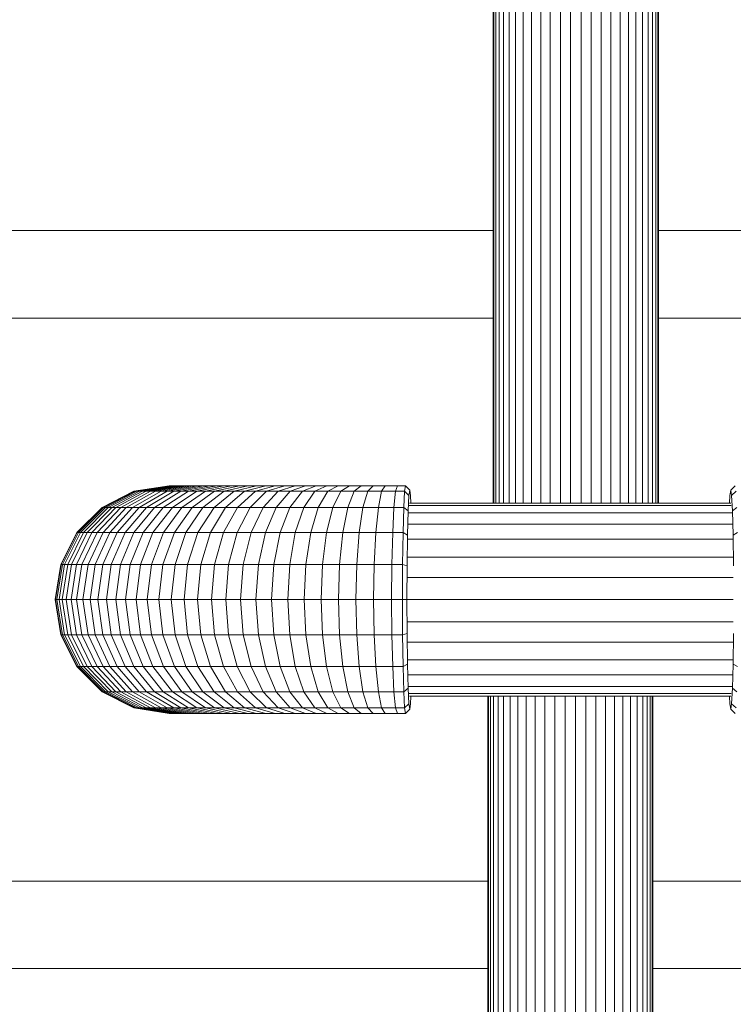
# Model space of a CAD drawing. Units: millimetres. Extents: x -1642 to 5078, y -2082 to 2670.
# Drawn here: x -251 to 78, y 527 to 981 of the extents above; entities that cross this region are included whole.
import ezdxf

# ---------------------------------------------------------------- set-up
doc = ezdxf.new("R2010")
doc.units = ezdxf.units.MM
doc.layers.add('A-GENM', color=13, linetype='Continuous', lineweight=9)
doc.layers.add('G-IMPT', color=8, linetype='Continuous', lineweight=9)

# ---------------------------------------------------------------- blocks, each defined once
blk = doc.blocks.new('d-Wab Board - 10_DWG-376204-Level 1')
at = {"layer": 'G-IMPT'}
for p, q in [((-38.05, 316.37), (-38.05, 44.5)), ((-37.75, 44.5), (-37.75, 316.37)), ((-36.85, 44.5), (-36.85, 316.37)), ((-35.37, 44.5), (-35.37, 316.37)), ((-33.34, 44.5), (-33.34, 316.37)), ((-30.78, 44.5), (-30.78, 316.37)), ((-27.73, 44.5), (-27.73, 316.37)), ((-24.25, 44.5), (-24.25, 316.37)), ((-20.39, 44.5), (-20.39, 316.37)), ((-16.2, 44.5), (-16.2, 316.37)), ((-11.76, 44.5), (-11.76, 316.37)), ((-7.13, 44.5), (-7.13, 316.37)), ((-2.39, 44.5), (-2.39, 316.37)), ((2.39, 44.5), (2.39, 316.37)), ((7.13, 44.5), (7.13, 316.37)), ((11.76, 44.5), (11.76, 316.37)), ((16.2, 44.5), (16.2, 316.37)), ((20.39, 44.5), (20.39, 316.37)), ((24.25, 44.5), (24.25, 316.37)), ((27.73, 44.5), (27.73, 316.37)), ((30.78, 44.5), (30.78, 316.37)), ((33.34, 44.5), (33.34, 316.37)), ((35.37, 44.5), (35.37, 316.37)), ((36.85, 44.5), (36.85, 316.37)), ((37.75, 44.5), (37.75, 316.37)), ((38.05, 44.5), (38.05, 316.37))]:
    blk.add_line(p, q, dxfattribs=at)
blk = doc.blocks.new('d-Wab Board - d-Wab Board-376215-Level 1')
blk.add_blockref('d-Wab Board - 10_DWG-376204-Level 1', (0, 0))
blk = doc.blocks.new('tru2 - tru2_DWG-365487-Level 1')
at = {"layer": 'G-IMPT'}
for p, q in [((-300.53, 170.78), (-36.03, 170.78)), ((40.06, 170.78), (299.47, 170.78)), ((-36.03, 130.47), (-258.38, 130.47)), ((257.31, 130.47), (40.06, 130.47)), ((-216.33, 43.25), (-201.7, 50.71)), ((-216.22, 43.25), (-201.6, 50.71)), ((-215.67, 43.25), (-201.1, 50.71)), ((-214.77, 43.25), (-200.29, 50.71)), ((-213.52, 43.25), (-199.17, 50.71)), ((-211.93, 43.25), (-197.75, 50.71)), ((-210.01, 43.25), (-196.03, 50.71)), ((-207.77, 43.25), (-194.03, 50.71)), ((-205.23, 43.25), (-191.75, 50.71)), ((-202.38, 43.25), (-189.19, 50.71)), ((-201.7, 50.71), (-185.48, 53.28)), ((-201.6, 50.71), (-201.7, 50.71)), ((-201.6, 50.71), (-185.39, 53.28)), ((-201.6, 50.71), (-201.1, 50.71)), ((-201.1, 50.71), (-184.96, 53.28)), ((-201.1, 50.71), (-200.29, 50.71)), ((-200.29, 50.71), (-184.25, 53.28)), ((-200.29, 50.71), (-199.17, 50.71)), ((-199.24, 43.25), (-186.38, 50.71)), ((-199.17, 50.71), (-183.28, 53.28)), ((-199.17, 50.71), (-197.75, 50.71)), ((-197.75, 50.71), (-182.03, 53.28)), ((-197.75, 50.71), (-196.03, 50.71)), ((-196.03, 50.71), (-180.54, 53.28)), ((-196.03, 50.71), (-194.03, 50.71)), ((-195.83, 43.25), (-183.32, 50.71)), ((-194.03, 50.71), (-178.79, 53.28)), ((-194.03, 50.71), (-191.75, 50.71)), ((-192.14, 43.25), (-180.01, 50.71)), ((-191.75, 50.71), (-176.8, 53.28)), ((-191.75, 50.71), (-189.19, 50.71)), ((-189.19, 50.71), (-174.58, 53.28)), ((-189.19, 50.71), (-186.38, 50.71)), ((-188.18, 43.25), (-176.46, 50.71)), ((-186.38, 50.71), (-172.12, 53.28)), ((-186.38, 50.71), (-183.32, 50.71)), ((-185.39, 53.28), (-185.48, 53.28)), ((-185.39, 53.28), (-184.96, 53.28)), ((-184.96, 53.28), (-184.25, 53.28)), ((-184.25, 53.28), (-183.28, 53.28)), ((-183.97, 43.25), (-172.68, 50.71)), ((-183.32, 50.71), (-169.45, 53.28)), ((-183.32, 50.71), (-180.01, 50.71)), ((-183.28, 53.28), (-182.03, 53.28)), ((-182.03, 53.28), (-180.54, 53.28)), ((-180.54, 53.28), (-178.79, 53.28)), ((-180.01, 50.71), (-166.56, 53.28)), ((-180.01, 50.71), (-176.46, 50.71)), ((-179.52, 43.25), (-168.69, 50.71)), ((-178.79, 53.28), (-176.8, 53.28)), ((-176.8, 53.28), (-174.58, 53.28)), ((-176.46, 50.71), (-163.46, 53.28)), ((-176.46, 50.71), (-172.68, 50.71)), ((-174.83, 43.25), (-164.47, 50.71)), ((-174.58, 53.28), (-172.12, 53.28)), ((-172.68, 50.71), (-160.17, 53.28)), ((-172.68, 50.71), (-168.69, 50.71)), ((-172.12, 53.28), (-169.45, 53.28)), ((-169.91, 43.25), (-160.06, 50.71)), ((-169.45, 53.28), (-166.56, 53.28)), ((-168.69, 50.71), (-156.68, 53.28)), ((-168.69, 50.71), (-164.47, 50.71)), ((-166.56, 53.28), (-163.46, 53.28)), ((-164.76, 43.25), (-155.45, 50.71)), ((-164.47, 50.71), (-153, 53.28)), ((-164.47, 50.71), (-160.06, 50.71)), ((-163.46, 53.28), (-160.17, 53.28)), ((-160.17, 53.28), (-156.68, 53.28)), ((-160.06, 50.71), (-149.14, 53.28)), ((-160.06, 50.71), (-155.45, 50.71)), ((-159.41, 43.25), (-150.64, 50.71)), ((-156.68, 53.28), (-153, 53.28)), ((-155.45, 50.71), (-145.12, 53.28)), ((-155.45, 50.71), (-150.64, 50.71)), ((-153.86, 43.25), (-145.66, 50.71)), ((-153, 53.28), (-149.14, 53.28)), ((-150.64, 50.71), (-140.92, 53.28)), ((-150.64, 50.71), (-145.66, 50.71)), ((-149.14, 53.28), (-145.12, 53.28)), ((-148.1, 43.25), (-140.5, 50.71)), ((-145.66, 50.71), (-136.57, 53.28)), ((-145.66, 50.71), (-140.5, 50.71)), ((-145.12, 53.28), (-140.92, 53.28)), ((-142.16, 43.25), (-135.17, 50.71)), ((-140.92, 53.28), (-136.57, 53.28)), ((-140.5, 50.71), (-132.07, 53.28)), ((-140.5, 50.71), (-135.17, 50.71)), ((-136.57, 53.28), (-132.07, 53.28)), ((-136.04, 43.25), (-129.68, 50.71)), ((-135.17, 50.71), (-127.42, 53.28)), ((-135.17, 50.71), (-129.68, 50.71)), ((-132.07, 53.28), (-127.42, 53.28)), ((-129.75, 43.25), (-124.04, 50.71)), ((-129.68, 50.71), (-122.63, 53.28)), ((-129.68, 50.71), (-124.04, 50.71)), ((-127.42, 53.28), (-122.63, 53.28)), ((-124.04, 50.71), (-117.72, 53.28)), ((-124.04, 50.71), (-118.26, 50.71)), ((-123.3, 43.25), (-118.26, 50.71)), ((-122.63, 53.28), (-117.72, 53.28)), ((-118.26, 50.71), (-112.68, 53.28)), ((-118.26, 50.71), (-112.34, 50.71)), ((-117.72, 53.28), (-112.68, 53.28)), ((-116.69, 43.25), (-112.34, 50.71)), ((-112.68, 53.28), (-107.52, 53.28)), ((-112.34, 50.71), (-107.52, 53.28)), ((-112.34, 50.71), (-106.3, 50.71)), ((-109.95, 43.25), (-106.3, 50.71)), ((-107.52, 53.28), (-102.25, 53.28)), ((-106.3, 50.71), (-102.25, 53.28)), ((-106.3, 50.71), (-100.14, 50.71)), ((-103.08, 43.25), (-100.14, 50.71)), ((-102.25, 53.28), (-96.89, 53.28)), ((-100.14, 50.71), (-96.89, 53.28)), ((-100.14, 50.71), (-93.88, 50.71)), ((-96.89, 53.28), (-91.42, 53.28)), ((-96.09, 43.25), (-93.88, 50.71)), ((-93.88, 50.71), (-91.42, 53.28)), ((-93.88, 50.71), (-87.51, 50.71)), ((-91.42, 53.28), (-85.87, 53.28)), ((-88.99, 43.25), (-87.51, 50.71)), ((-87.51, 50.71), (-85.87, 53.28)), ((-87.51, 50.71), (-81.06, 50.71)), ((-85.87, 53.28), (-80.24, 53.28)), ((-81.8, 43.25), (-81.06, 50.71)), ((-81.06, 50.71), (-80.24, 53.28)), ((-81.06, 50.71), (-76.94, 50.71)), ((-80.24, 53.28), (-76.53, 53.28)), ((-77.31, 43.25), (-76.94, 50.71)), ((-76.94, 50.71), (-76.53, 53.28)), ((-76.94, 50.71), (-74.93, 48.79)), ((-76.53, 53.28), (-74.53, 51.26)), ((-74.53, 51.26), (-74.93, 48.79)), ((-74.14, 48.79), (-74.53, 51.26)), ((73.07, 48.79), (73.47, 51.26)), ((75.47, 53.28), (73.47, 51.26)), ((73.47, 51.26), (73.86, 48.79)), ((75.88, 50.71), (73.86, 48.79)), ((-74.93, 48.79), (-75.28, 41.62)), ((-73.96, 45.28), (-74.14, 48.79)), ((72.9, 45.28), (73.07, 48.79)), ((73.86, 48.79), (74.22, 41.62)), ((-227.94, 31.64), (-216.33, 43.25)), ((-227.82, 31.64), (-216.22, 43.25)), ((-227.23, 31.64), (-215.67, 43.25)), ((-226.25, 31.64), (-214.77, 43.25)), ((-224.9, 31.64), (-213.52, 43.25)), ((-223.18, 31.64), (-211.93, 43.25)), ((-221.1, 31.64), (-210.01, 43.25)), ((-218.68, 31.64), (-207.77, 43.25)), ((-216.22, 43.25), (-216.33, 43.25)), ((-216.22, 43.25), (-215.67, 43.25)), ((-215.93, 31.64), (-205.23, 43.25)), ((-215.67, 43.25), (-214.77, 43.25)), ((-214.77, 43.25), (-213.52, 43.25)), ((-213.52, 43.25), (-211.93, 43.25)), ((-212.85, 31.64), (-202.38, 43.25)), ((-211.93, 43.25), (-210.01, 43.25)), ((-210.01, 43.25), (-207.77, 43.25)), ((-209.45, 31.64), (-199.24, 43.25)), ((-207.77, 43.25), (-205.23, 43.25)), ((-205.75, 31.64), (-195.83, 43.25)), ((-205.23, 43.25), (-202.38, 43.25)), ((-202.38, 43.25), (-199.24, 43.25)), ((-201.76, 31.64), (-192.14, 43.25)), ((-199.24, 43.25), (-195.83, 43.25)), ((-197.48, 31.64), (-188.18, 43.25)), ((-195.83, 43.25), (-192.14, 43.25)), ((-192.93, 31.64), (-183.97, 43.25)), ((-192.14, 43.25), (-188.18, 43.25)), ((-188.18, 43.25), (-183.97, 43.25)), ((-188.11, 31.64), (-179.52, 43.25)), ((-183.97, 43.25), (-179.52, 43.25)), ((-183.04, 31.64), (-174.83, 43.25)), ((-179.52, 43.25), (-174.83, 43.25)), ((-177.72, 31.64), (-169.91, 43.25)), ((-174.83, 43.25), (-169.91, 43.25)), ((-172.16, 31.64), (-164.76, 43.25)), ((-169.91, 43.25), (-164.76, 43.25)), ((-166.37, 31.64), (-159.41, 43.25)), ((-164.76, 43.25), (-159.41, 43.25)), ((-160.36, 31.64), (-153.86, 43.25)), ((-159.41, 43.25), (-153.86, 43.25)), ((-154.13, 31.64), (-148.1, 43.25)), ((-153.86, 43.25), (-148.1, 43.25)), ((-148.1, 43.25), (-142.16, 43.25)), ((-147.7, 31.64), (-142.16, 43.25)), ((-142.16, 43.25), (-136.04, 43.25)), ((-141.08, 31.64), (-136.04, 43.25)), ((-136.04, 43.25), (-129.75, 43.25)), ((-134.28, 31.64), (-129.75, 43.25)), ((-129.75, 43.25), (-123.3, 43.25)), ((-127.29, 31.64), (-123.3, 43.25)), ((-123.3, 43.25), (-116.69, 43.25)), ((-120.15, 31.64), (-116.69, 43.25)), ((-116.69, 43.25), (-109.95, 43.25)), ((-112.85, 31.64), (-109.95, 43.25)), ((-109.95, 43.25), (-103.08, 43.25)), ((-105.41, 31.64), (-103.08, 43.25)), ((-103.08, 43.25), (-96.09, 43.25)), ((-97.85, 31.64), (-96.09, 43.25)), ((-96.09, 43.25), (-88.99, 43.25)), ((-90.17, 31.64), (-88.99, 43.25)), ((-88.99, 43.25), (-81.8, 43.25)), ((-82.39, 31.64), (-81.8, 43.25)), ((-81.8, 43.25), (-77.31, 43.25)), ((-77.61, 31.64), (-77.31, 43.25)), ((-77.31, 43.25), (-75.28, 41.62)), ((-75.57, 30.45), (-75.28, 41.62)), ((-74.76, 44.1), (73.69, 44.1)), ((-74.61, 45.28), (73.54, 45.28)), ((76.25, 43.25), (74.22, 41.62)), ((74.22, 41.62), (74.5, 30.45)), ((-74.99, 40.75), (73.93, 40.75)), ((-75.2, 35.5), (74.14, 35.5)), ((-235.4, 17), (-227.94, 31.64)), ((-235.27, 17), (-227.82, 31.64)), ((-234.65, 17), (-227.23, 31.64)), ((-233.62, 17), (-226.25, 31.64)), ((-232.21, 17), (-224.9, 31.64)), ((-230.4, 17), (-223.18, 31.64)), ((-228.22, 17), (-221.1, 31.64)), ((-227.82, 31.64), (-227.94, 31.64)), ((-227.82, 31.64), (-227.23, 31.64)), ((-227.23, 31.64), (-226.25, 31.64)), ((-226.25, 31.64), (-224.9, 31.64)), ((-225.68, 17), (-218.68, 31.64)), ((-224.9, 31.64), (-223.18, 31.64)), ((-223.18, 31.64), (-221.1, 31.64)), ((-222.79, 17), (-215.93, 31.64)), ((-221.1, 31.64), (-218.68, 31.64)), ((-219.56, 17), (-212.85, 31.64)), ((-218.68, 31.64), (-215.93, 31.64)), ((-216, 17), (-209.45, 31.64)), ((-215.93, 31.64), (-212.85, 31.64)), ((-212.85, 31.64), (-209.45, 31.64)), ((-212.13, 17), (-205.75, 31.64)), ((-209.45, 31.64), (-205.75, 31.64)), ((-207.94, 17), (-201.76, 31.64)), ((-205.75, 31.64), (-201.76, 31.64)), ((-203.46, 17), (-197.48, 31.64)), ((-201.76, 31.64), (-197.48, 31.64)), ((-198.68, 17), (-192.93, 31.64)), ((-197.48, 31.64), (-192.93, 31.64)), ((-193.63, 17), (-188.11, 31.64)), ((-192.93, 31.64), (-188.11, 31.64)), ((-188.31, 17), (-183.04, 31.64)), ((-188.11, 31.64), (-183.04, 31.64)), ((-183.04, 31.64), (-177.72, 31.64)), ((-182.74, 17), (-177.72, 31.64)), ((-177.72, 31.64), (-172.16, 31.64)), ((-176.91, 17), (-172.16, 31.64)), ((-172.16, 31.64), (-166.37, 31.64)), ((-170.84, 17), (-166.37, 31.64)), ((-166.37, 31.64), (-160.36, 31.64)), ((-164.54, 17), (-160.36, 31.64)), ((-160.36, 31.64), (-154.13, 31.64)), ((-158.01, 17), (-154.13, 31.64)), ((-154.13, 31.64), (-147.7, 31.64)), ((-151.27, 17), (-147.7, 31.64)), ((-147.7, 31.64), (-141.08, 31.64)), ((-144.32, 17), (-141.08, 31.64)), ((-141.08, 31.64), (-134.28, 31.64)), ((-137.18, 17), (-134.28, 31.64)), ((-134.28, 31.64), (-127.29, 31.64)), ((-129.86, 17), (-127.29, 31.64)), ((-127.29, 31.64), (-120.15, 31.64)), ((-122.36, 17), (-120.15, 31.64)), ((-120.15, 31.64), (-112.85, 31.64)), ((-114.71, 17), (-112.85, 31.64)), ((-112.85, 31.64), (-105.41, 31.64)), ((-106.91, 17), (-105.41, 31.64)), ((-105.41, 31.64), (-97.85, 31.64)), ((-98.98, 17), (-97.85, 31.64)), ((-97.85, 31.64), (-90.17, 31.64)), ((-90.92, 17), (-90.17, 31.64)), ((-90.17, 31.64), (-82.39, 31.64)), ((-82.77, 17), (-82.39, 31.64)), ((-82.39, 31.64), (-77.61, 31.64)), ((-77.8, 17), (-77.61, 31.64)), ((-77.61, 31.64), (-75.57, 30.45)), ((-75.57, 30.45), (-75.75, 16.38)), ((-75.38, 28.6), (74.31, 28.6)), ((76.54, 31.64), (74.5, 30.45)), ((74.5, 30.45), (74.68, 16.38)), ((-75.51, 20.34), (74.45, 20.34)), ((-235.4, 17), (-237.96, 0.78)), ((-235.27, 17), (-237.84, 0.78)), ((-234.65, 17), (-237.21, 0.78)), ((-233.62, 17), (-236.17, 0.78)), ((-235.27, 17), (-235.4, 17)), ((-235.27, 17), (-234.65, 17)), ((-232.21, 17), (-234.72, 0.78)), ((-234.65, 17), (-233.62, 17)), ((-233.62, 17), (-232.21, 17)), ((-230.4, 17), (-232.89, 0.78)), ((-232.21, 17), (-230.4, 17)), ((-228.22, 17), (-230.68, 0.78)), ((-230.4, 17), (-228.22, 17)), ((-228.22, 17), (-225.68, 17)), ((-225.68, 17), (-228.1, 0.78)), ((-225.68, 17), (-222.79, 17)), ((-222.79, 17), (-225.16, 0.78)), ((-222.79, 17), (-219.56, 17)), ((-219.56, 17), (-221.88, 0.78)), ((-219.56, 17), (-216, 17)), ((-216, 17), (-218.26, 0.78)), ((-216, 17), (-212.13, 17)), ((-212.13, 17), (-214.32, 0.78)), ((-212.13, 17), (-207.94, 17)), ((-207.94, 17), (-210.07, 0.78)), ((-207.94, 17), (-203.46, 17)), ((-203.46, 17), (-205.51, 0.78)), ((-203.46, 17), (-198.68, 17)), ((-198.68, 17), (-200.67, 0.78)), ((-198.68, 17), (-193.63, 17)), ((-193.63, 17), (-195.54, 0.78)), ((-193.63, 17), (-188.31, 17)), ((-188.31, 17), (-190.13, 0.78)), ((-188.31, 17), (-182.74, 17)), ((-182.74, 17), (-184.47, 0.78)), ((-182.74, 17), (-176.91, 17)), ((-176.91, 17), (-178.54, 0.78)), ((-176.91, 17), (-170.84, 17)), ((-170.84, 17), (-172.38, 0.78)), ((-170.84, 17), (-164.54, 17)), ((-164.54, 17), (-165.98, 0.78)), ((-164.54, 17), (-158.01, 17)), ((-158.01, 17), (-159.34, 0.78)), ((-158.01, 17), (-151.27, 17)), ((-151.27, 17), (-152.49, 0.78)), ((-151.27, 17), (-144.32, 17)), ((-144.32, 17), (-145.44, 0.78)), ((-144.32, 17), (-137.18, 17)), ((-137.18, 17), (-138.19, 0.78)), ((-137.18, 17), (-129.86, 17)), ((-129.86, 17), (-130.74, 0.78)), ((-129.86, 17), (-122.36, 17)), ((-122.36, 17), (-123.13, 0.78)), ((-122.36, 17), (-114.71, 17)), ((-114.71, 17), (-115.35, 0.78)), ((-114.71, 17), (-106.91, 17)), ((-106.91, 17), (-107.43, 0.78)), ((-106.91, 17), (-98.98, 17)), ((-98.98, 17), (-99.37, 0.78)), ((-98.98, 17), (-90.92, 17)), ((-90.92, 17), (-91.18, 0.78)), ((-90.92, 17), (-82.77, 17)), ((-82.77, 17), (-82.9, 0.78)), ((-82.77, 17), (-77.8, 17)), ((-77.8, 17), (-77.86, 0.78)), ((-77.8, 17), (-75.75, 16.38)), ((-75.75, 16.38), (-75.81, 0.78)), ((-75.6, 10.98), (74.53, 10.98)), ((-237.96, 0.78), (-235.4, -15.44)), ((-237.96, 0.78), (-237.84, 0.78)), ((-237.84, 0.78), (-235.27, -15.44)), ((-237.84, 0.78), (-237.21, 0.78)), ((-237.21, 0.78), (-234.65, -15.44)), ((-237.21, 0.78), (-236.17, 0.78)), ((-236.17, 0.78), (-233.62, -15.44)), ((-236.17, 0.78), (-234.72, 0.78)), ((-234.72, 0.78), (-232.21, -15.44)), ((-234.72, 0.78), (-232.89, 0.78)), ((-232.89, 0.78), (-230.4, -15.44)), ((-232.89, 0.78), (-230.68, 0.78)), ((-230.68, 0.78), (-228.22, -15.44)), ((-230.68, 0.78), (-228.1, 0.78)), ((-228.1, 0.78), (-225.68, -15.44)), ((-228.1, 0.78), (-225.16, 0.78)), ((-225.16, 0.78), (-222.79, -15.44)), ((-225.16, 0.78), (-221.88, 0.78)), ((-221.88, 0.78), (-219.56, -15.44)), ((-221.88, 0.78), (-218.26, 0.78)), ((-218.26, 0.78), (-216, -15.44)), ((-218.26, 0.78), (-214.32, 0.78)), ((-214.32, 0.78), (-212.13, -15.44)), ((-214.32, 0.78), (-210.07, 0.78)), ((-210.07, 0.78), (-207.94, -15.44)), ((-210.07, 0.78), (-205.51, 0.78)), ((-205.51, 0.78), (-203.46, -15.44)), ((-205.51, 0.78), (-200.67, 0.78)), ((-200.67, 0.78), (-198.68, -15.44)), ((-200.67, 0.78), (-195.54, 0.78)), ((-195.54, 0.78), (-193.63, -15.44)), ((-195.54, 0.78), (-190.13, 0.78)), ((-190.13, 0.78), (-188.31, -15.44)), ((-190.13, 0.78), (-184.47, 0.78)), ((-184.47, 0.78), (-182.74, -15.44)), ((-184.47, 0.78), (-178.54, 0.78)), ((-178.54, 0.78), (-176.91, -15.44)), ((-178.54, 0.78), (-172.38, 0.78)), ((-172.38, 0.78), (-170.84, -15.44)), ((-172.38, 0.78), (-165.98, 0.78)), ((-165.98, 0.78), (-164.54, -15.44)), ((-165.98, 0.78), (-159.34, 0.78)), ((-159.34, 0.78), (-158.01, -15.44)), ((-159.34, 0.78), (-152.49, 0.78)), ((-152.49, 0.78), (-151.27, -15.44)), ((-152.49, 0.78), (-145.44, 0.78)), ((-145.44, 0.78), (-144.32, -15.44)), ((-145.44, 0.78), (-138.19, 0.78)), ((-138.19, 0.78), (-137.18, -15.44)), ((-138.19, 0.78), (-130.74, 0.78)), ((-130.74, 0.78), (-129.86, -15.44)), ((-130.74, 0.78), (-123.13, 0.78)), ((-123.13, 0.78), (-122.36, -15.44)), ((-123.13, 0.78), (-115.35, 0.78)), ((-115.35, 0.78), (-114.71, -15.44)), ((-115.35, 0.78), (-107.43, 0.78)), ((-107.43, 0.78), (-106.91, -15.44)), ((-107.43, 0.78), (-99.37, 0.78)), ((-99.37, 0.78), (-98.98, -15.44)), ((-99.37, 0.78), (-91.18, 0.78)), ((-91.18, 0.78), (-90.92, -15.44)), ((-91.18, 0.78), (-82.9, 0.78)), ((-82.9, 0.78), (-82.77, -15.44)), ((-82.9, 0.78), (-77.86, 0.78)), ((-77.86, 0.78), (-77.8, -15.44)), ((-77.86, 0.78), (-75.81, 0.78)), ((-75.81, 0.78), (-75.75, -14.82)), ((-75.63, 0.78), (74.56, 0.78)), ((-75.6, -9.42), (74.53, -9.42)), ((-227.94, -30.08), (-235.4, -15.44)), ((-235.27, -15.44), (-235.4, -15.44)), ((-227.82, -30.08), (-235.27, -15.44)), ((-235.27, -15.44), (-234.65, -15.44)), ((-227.23, -30.08), (-234.65, -15.44)), ((-234.65, -15.44), (-233.62, -15.44)), ((-226.25, -30.08), (-233.62, -15.44)), ((-233.62, -15.44), (-232.21, -15.44)), ((-224.9, -30.08), (-232.21, -15.44)), ((-232.21, -15.44), (-230.4, -15.44)), ((-223.18, -30.08), (-230.4, -15.44)), ((-230.4, -15.44), (-228.22, -15.44)), ((-221.1, -30.08), (-228.22, -15.44)), ((-228.22, -15.44), (-225.68, -15.44)), ((-218.68, -30.08), (-225.68, -15.44)), ((-225.68, -15.44), (-222.79, -15.44)), ((-215.93, -30.08), (-222.79, -15.44)), ((-222.79, -15.44), (-219.56, -15.44)), ((-212.85, -30.08), (-219.56, -15.44)), ((-219.56, -15.44), (-216, -15.44)), ((-209.45, -30.08), (-216, -15.44)), ((-216, -15.44), (-212.13, -15.44)), ((-205.75, -30.08), (-212.13, -15.44)), ((-212.13, -15.44), (-207.94, -15.44)), ((-201.76, -30.08), (-207.94, -15.44)), ((-207.94, -15.44), (-203.46, -15.44)), ((-197.48, -30.08), (-203.46, -15.44)), ((-203.46, -15.44), (-198.68, -15.44)), ((-192.93, -30.08), (-198.68, -15.44)), ((-198.68, -15.44), (-193.63, -15.44)), ((-188.11, -30.08), (-193.63, -15.44)), ((-193.63, -15.44), (-188.31, -15.44)), ((-183.04, -30.08), (-188.31, -15.44)), ((-188.31, -15.44), (-182.74, -15.44)), ((-177.72, -30.08), (-182.74, -15.44)), ((-182.74, -15.44), (-176.91, -15.44)), ((-172.16, -30.08), (-176.91, -15.44)), ((-176.91, -15.44), (-170.84, -15.44)), ((-166.37, -30.08), (-170.84, -15.44)), ((-170.84, -15.44), (-164.54, -15.44)), ((-160.36, -30.08), (-164.54, -15.44)), ((-164.54, -15.44), (-158.01, -15.44)), ((-154.13, -30.08), (-158.01, -15.44)), ((-158.01, -15.44), (-151.27, -15.44)), ((-147.7, -30.08), (-151.27, -15.44)), ((-151.27, -15.44), (-144.32, -15.44)), ((-141.08, -30.08), (-144.32, -15.44)), ((-144.32, -15.44), (-137.18, -15.44)), ((-134.28, -30.08), (-137.18, -15.44)), ((-137.18, -15.44), (-129.86, -15.44)), ((-127.29, -30.08), (-129.86, -15.44)), ((-129.86, -15.44), (-122.36, -15.44)), ((-120.15, -30.08), (-122.36, -15.44)), ((-122.36, -15.44), (-114.71, -15.44)), ((-112.85, -30.08), (-114.71, -15.44)), ((-114.71, -15.44), (-106.91, -15.44)), ((-105.41, -30.08), (-106.91, -15.44)), ((-106.91, -15.44), (-98.98, -15.44)), ((-97.85, -30.08), (-98.98, -15.44)), ((-98.98, -15.44), (-90.92, -15.44)), ((-90.17, -30.08), (-90.92, -15.44)), ((-90.92, -15.44), (-82.77, -15.44)), ((-82.39, -30.08), (-82.77, -15.44)), ((-82.77, -15.44), (-77.8, -15.44)), ((-77.8, -15.44), (-75.75, -14.82)), ((-77.61, -30.08), (-77.8, -15.44)), ((-75.75, -14.82), (-75.57, -28.89)), ((74.5, -28.89), (74.68, -14.82)), ((-75.51, -18.78), (74.45, -18.78)), ((-75.38, -27.04), (74.31, -27.04)), ((-216.33, -41.69), (-227.94, -30.08)), ((-227.82, -30.08), (-227.94, -30.08)), ((-216.22, -41.69), (-227.82, -30.08)), ((-227.82, -30.08), (-227.23, -30.08)), ((-215.67, -41.69), (-227.23, -30.08)), ((-227.23, -30.08), (-226.25, -30.08)), ((-214.77, -41.69), (-226.25, -30.08)), ((-226.25, -30.08), (-224.9, -30.08)), ((-213.52, -41.69), (-224.9, -30.08)), ((-224.9, -30.08), (-223.18, -30.08)), ((-211.93, -41.69), (-223.18, -30.08)), ((-223.18, -30.08), (-221.1, -30.08)), ((-210.01, -41.69), (-221.1, -30.08)), ((-221.1, -30.08), (-218.68, -30.08)), ((-207.77, -41.69), (-218.68, -30.08)), ((-218.68, -30.08), (-215.93, -30.08)), ((-205.23, -41.69), (-215.93, -30.08)), ((-215.93, -30.08), (-212.85, -30.08)), ((-202.38, -41.69), (-212.85, -30.08)), ((-212.85, -30.08), (-209.45, -30.08)), ((-199.24, -41.69), (-209.45, -30.08)), ((-209.45, -30.08), (-205.75, -30.08)), ((-195.83, -41.69), (-205.75, -30.08)), ((-205.75, -30.08), (-201.76, -30.08)), ((-192.14, -41.69), (-201.76, -30.08)), ((-201.76, -30.08), (-197.48, -30.08)), ((-188.18, -41.69), (-197.48, -30.08)), ((-197.48, -30.08), (-192.93, -30.08)), ((-183.97, -41.69), (-192.93, -30.08)), ((-192.93, -30.08), (-188.11, -30.08)), ((-179.52, -41.69), (-188.11, -30.08)), ((-188.11, -30.08), (-183.04, -30.08)), ((-174.83, -41.69), (-183.04, -30.08)), ((-183.04, -30.08), (-177.72, -30.08)), ((-169.91, -41.69), (-177.72, -30.08)), ((-177.72, -30.08), (-172.16, -30.08)), ((-164.76, -41.69), (-172.16, -30.08)), ((-172.16, -30.08), (-166.37, -30.08)), ((-159.41, -41.69), (-166.37, -30.08)), ((-166.37, -30.08), (-160.36, -30.08)), ((-153.86, -41.69), (-160.36, -30.08)), ((-160.36, -30.08), (-154.13, -30.08)), ((-148.1, -41.69), (-154.13, -30.08)), ((-154.13, -30.08), (-147.7, -30.08)), ((-142.16, -41.69), (-147.7, -30.08)), ((-147.7, -30.08), (-141.08, -30.08)), ((-136.04, -41.69), (-141.08, -30.08)), ((-141.08, -30.08), (-134.28, -30.08)), ((-129.75, -41.69), (-134.28, -30.08)), ((-134.28, -30.08), (-127.29, -30.08)), ((-123.3, -41.69), (-127.29, -30.08)), ((-127.29, -30.08), (-120.15, -30.08)), ((-116.69, -41.69), (-120.15, -30.08)), ((-120.15, -30.08), (-112.85, -30.08)), ((-109.95, -41.69), (-112.85, -30.08)), ((-112.85, -30.08), (-105.41, -30.08)), ((-103.08, -41.69), (-105.41, -30.08)), ((-105.41, -30.08), (-97.85, -30.08)), ((-96.09, -41.69), (-97.85, -30.08)), ((-97.85, -30.08), (-90.17, -30.08)), ((-88.99, -41.69), (-90.17, -30.08)), ((-90.17, -30.08), (-82.39, -30.08)), ((-81.8, -41.69), (-82.39, -30.08)), ((-82.39, -30.08), (-77.61, -30.08)), ((-77.61, -30.08), (-75.57, -28.89)), ((-77.31, -41.69), (-77.61, -30.08)), ((-75.57, -28.89), (-75.28, -40.05)), ((74.5, -28.89), (74.22, -40.05)), ((76.54, -30.08), (74.5, -28.89)), ((-75.2, -33.94), (74.14, -33.94)), ((-77.31, -41.69), (-75.28, -40.05)), ((-75.28, -40.05), (-74.93, -47.22)), ((-74.99, -39.19), (73.93, -39.19)), ((74.22, -40.05), (73.86, -47.22)), ((76.25, -41.69), (74.22, -40.05)), ((-201.7, -49.15), (-216.33, -41.69)), ((-216.22, -41.69), (-216.33, -41.69)), ((-201.6, -49.15), (-216.22, -41.69)), ((-216.22, -41.69), (-215.67, -41.69)), ((-201.1, -49.15), (-215.67, -41.69)), ((-215.67, -41.69), (-214.77, -41.69)), ((-200.29, -49.15), (-214.77, -41.69)), ((-214.77, -41.69), (-213.52, -41.69)), ((-199.17, -49.15), (-213.52, -41.69)), ((-213.52, -41.69), (-211.93, -41.69)), ((-197.75, -49.15), (-211.93, -41.69)), ((-211.93, -41.69), (-210.01, -41.69)), ((-196.03, -49.15), (-210.01, -41.69)), ((-210.01, -41.69), (-207.77, -41.69)), ((-194.03, -49.15), (-207.77, -41.69)), ((-207.77, -41.69), (-205.23, -41.69)), ((-191.75, -49.15), (-205.23, -41.69)), ((-205.23, -41.69), (-202.38, -41.69)), ((-189.19, -49.15), (-202.38, -41.69)), ((-202.38, -41.69), (-199.24, -41.69)), ((-186.38, -49.15), (-199.24, -41.69)), ((-199.24, -41.69), (-195.83, -41.69)), ((-183.32, -49.15), (-195.83, -41.69)), ((-195.83, -41.69), (-192.14, -41.69)), ((-180.01, -49.15), (-192.14, -41.69)), ((-192.14, -41.69), (-188.18, -41.69)), ((-176.46, -49.15), (-188.18, -41.69)), ((-188.18, -41.69), (-183.97, -41.69)), ((-172.68, -49.15), (-183.97, -41.69)), ((-183.97, -41.69), (-179.52, -41.69)), ((-168.69, -49.15), (-179.52, -41.69)), ((-179.52, -41.69), (-174.83, -41.69)), ((-164.47, -49.15), (-174.83, -41.69)), ((-174.83, -41.69), (-169.91, -41.69)), ((-160.06, -49.15), (-169.91, -41.69)), ((-169.91, -41.69), (-164.76, -41.69)), ((-155.45, -49.15), (-164.76, -41.69)), ((-164.76, -41.69), (-159.41, -41.69)), ((-150.64, -49.15), (-159.41, -41.69)), ((-159.41, -41.69), (-153.86, -41.69)), ((-145.66, -49.15), (-153.86, -41.69)), ((-153.86, -41.69), (-148.1, -41.69)), ((-140.5, -49.15), (-148.1, -41.69)), ((-148.1, -41.69), (-142.16, -41.69)), ((-135.17, -49.15), (-142.16, -41.69)), ((-142.16, -41.69), (-136.04, -41.69)), ((-129.68, -49.15), (-136.04, -41.69)), ((-136.04, -41.69), (-129.75, -41.69)), ((-124.04, -49.15), (-129.75, -41.69)), ((-129.75, -41.69), (-123.3, -41.69)), ((-118.26, -49.15), (-123.3, -41.69)), ((-123.3, -41.69), (-116.69, -41.69)), ((-112.34, -49.15), (-116.69, -41.69)), ((-116.69, -41.69), (-109.95, -41.69)), ((-106.3, -49.15), (-109.95, -41.69)), ((-109.95, -41.69), (-103.08, -41.69)), ((-100.14, -49.15), (-103.08, -41.69)), ((-103.08, -41.69), (-96.09, -41.69)), ((-93.88, -49.15), (-96.09, -41.69)), ((-96.09, -41.69), (-88.99, -41.69)), ((-87.51, -49.15), (-88.99, -41.69)), ((-88.99, -41.69), (-81.8, -41.69)), ((-81.06, -49.15), (-81.8, -41.69)), ((-81.8, -41.69), (-77.31, -41.69)), ((-76.94, -49.15), (-77.31, -41.69)), ((-74.76, -42.54), (73.69, -42.54)), ((-74.61, -43.72), (73.54, -43.72)), ((-74.14, -47.22), (-73.97, -43.87)), ((73.07, -47.22), (72.91, -43.87)), ((-185.48, -51.72), (-201.7, -49.15)), ((-201.6, -49.15), (-201.7, -49.15)), ((-185.39, -51.72), (-201.6, -49.15)), ((-201.6, -49.15), (-201.1, -49.15)), ((-184.96, -51.72), (-201.1, -49.15)), ((-201.1, -49.15), (-200.29, -49.15)), ((-184.25, -51.72), (-200.29, -49.15)), ((-200.29, -49.15), (-199.17, -49.15)), ((-183.28, -51.72), (-199.17, -49.15)), ((-199.17, -49.15), (-197.75, -49.15)), ((-182.03, -51.72), (-197.75, -49.15)), ((-197.75, -49.15), (-196.03, -49.15)), ((-180.54, -51.72), (-196.03, -49.15)), ((-196.03, -49.15), (-194.03, -49.15)), ((-178.79, -51.72), (-194.03, -49.15)), ((-194.03, -49.15), (-191.75, -49.15)), ((-176.8, -51.72), (-191.75, -49.15)), ((-191.75, -49.15), (-189.19, -49.15)), ((-174.58, -51.72), (-189.19, -49.15)), ((-189.19, -49.15), (-186.38, -49.15)), ((-172.12, -51.72), (-186.38, -49.15)), ((-186.38, -49.15), (-183.32, -49.15)), ((-169.45, -51.72), (-183.32, -49.15)), ((-183.32, -49.15), (-180.01, -49.15)), ((-166.56, -51.72), (-180.01, -49.15)), ((-180.01, -49.15), (-176.46, -49.15)), ((-163.46, -51.72), (-176.46, -49.15)), ((-176.46, -49.15), (-172.68, -49.15)), ((-160.17, -51.72), (-172.68, -49.15)), ((-172.68, -49.15), (-168.69, -49.15)), ((-156.68, -51.72), (-168.69, -49.15)), ((-168.69, -49.15), (-164.47, -49.15)), ((-153, -51.72), (-164.47, -49.15)), ((-164.47, -49.15), (-160.06, -49.15)), ((-149.14, -51.72), (-160.06, -49.15)), ((-160.06, -49.15), (-155.45, -49.15)), ((-145.12, -51.72), (-155.45, -49.15)), ((-155.45, -49.15), (-150.64, -49.15)), ((-140.92, -51.72), (-150.64, -49.15)), ((-150.64, -49.15), (-145.66, -49.15)), ((-136.57, -51.72), (-145.66, -49.15)), ((-145.66, -49.15), (-140.5, -49.15)), ((-132.07, -51.72), (-140.5, -49.15)), ((-140.5, -49.15), (-135.17, -49.15)), ((-127.42, -51.72), (-135.17, -49.15)), ((-135.17, -49.15), (-129.68, -49.15)), ((-122.63, -51.72), (-129.68, -49.15)), ((-129.68, -49.15), (-124.04, -49.15)), ((-117.72, -51.72), (-124.04, -49.15)), ((-124.04, -49.15), (-118.26, -49.15)), ((-112.68, -51.72), (-118.26, -49.15)), ((-118.26, -49.15), (-112.34, -49.15)), ((-107.52, -51.72), (-112.34, -49.15)), ((-112.34, -49.15), (-106.3, -49.15)), ((-102.25, -51.72), (-106.3, -49.15)), ((-106.3, -49.15), (-100.14, -49.15)), ((-96.89, -51.72), (-100.14, -49.15)), ((-100.14, -49.15), (-93.88, -49.15)), ((-91.42, -51.72), (-93.88, -49.15)), ((-93.88, -49.15), (-87.51, -49.15)), ((-85.87, -51.72), (-87.51, -49.15)), ((-87.51, -49.15), (-81.06, -49.15)), ((-80.24, -51.72), (-81.06, -49.15)), ((-81.06, -49.15), (-76.94, -49.15)), ((-76.94, -49.15), (-74.93, -47.22)), ((-76.53, -51.72), (-76.94, -49.15)), ((-76.53, -51.72), (-74.53, -49.69)), ((-74.93, -47.22), (-74.53, -49.69)), ((-74.53, -49.69), (-74.14, -47.22)), ((73.47, -49.69), (73.07, -47.22)), ((73.86, -47.22), (73.47, -49.69)), ((75.47, -51.72), (73.47, -49.69)), ((75.88, -49.15), (73.86, -47.22)), ((-185.39, -51.72), (-185.48, -51.72)), ((-185.39, -51.72), (-184.96, -51.72)), ((-184.96, -51.72), (-184.25, -51.72)), ((-184.25, -51.72), (-183.28, -51.72)), ((-183.28, -51.72), (-182.03, -51.72)), ((-182.03, -51.72), (-180.54, -51.72)), ((-180.54, -51.72), (-178.79, -51.72)), ((-178.79, -51.72), (-176.8, -51.72)), ((-176.8, -51.72), (-174.58, -51.72)), ((-174.58, -51.72), (-172.12, -51.72)), ((-172.12, -51.72), (-169.45, -51.72)), ((-169.45, -51.72), (-166.56, -51.72)), ((-166.56, -51.72), (-163.46, -51.72)), ((-163.46, -51.72), (-160.17, -51.72)), ((-160.17, -51.72), (-156.68, -51.72)), ((-156.68, -51.72), (-153, -51.72)), ((-153, -51.72), (-149.14, -51.72)), ((-149.14, -51.72), (-145.12, -51.72)), ((-145.12, -51.72), (-140.92, -51.72)), ((-140.92, -51.72), (-136.57, -51.72)), ((-136.57, -51.72), (-132.07, -51.72)), ((-132.07, -51.72), (-127.42, -51.72)), ((-127.42, -51.72), (-122.63, -51.72)), ((-122.63, -51.72), (-117.72, -51.72)), ((-117.72, -51.72), (-112.68, -51.72)), ((-112.68, -51.72), (-107.52, -51.72)), ((-107.52, -51.72), (-102.25, -51.72)), ((-102.25, -51.72), (-96.89, -51.72)), ((-96.89, -51.72), (-91.42, -51.72)), ((-91.42, -51.72), (-85.87, -51.72)), ((-85.87, -51.72), (-80.24, -51.72)), ((-80.24, -51.72), (-76.53, -51.72)), ((-258.38, -128.91), (-38.53, -128.91)), ((37.56, -128.91), (257.31, -128.91)), ((-300.53, -169.22), (-38.53, -169.22)), ((37.56, -169.22), (299.47, -169.22))]:
    blk.add_line(p, q, dxfattribs=at)
blk = doc.blocks.new('tru2 - tru2-365501-Level 1')
blk.add_blockref('tru2 - tru2_DWG-365487-Level 1', (0, 0))
blk = doc.blocks.new('d-Wab Board - 10_DWG-V2-Level 1')
at = {"layer": 'G-IMPT'}
for p, q in [((-38.05, 316.37), (-38.05, 46.06)), ((-37.75, 46.06), (-37.75, 316.37)), ((-36.85, 46.06), (-36.85, 316.37)), ((-35.37, 46.06), (-35.37, 316.37)), ((-33.34, 46.06), (-33.34, 316.37)), ((-30.78, 46.06), (-30.78, 316.37)), ((-27.73, 46.06), (-27.73, 316.37)), ((-24.25, 46.06), (-24.25, 316.37)), ((-20.39, 46.06), (-20.39, 316.37)), ((-16.2, 46.06), (-16.2, 316.37)), ((-11.76, 46.06), (-11.76, 316.37)), ((-7.13, 46.06), (-7.13, 316.37)), ((-2.39, 46.06), (-2.39, 316.37)), ((2.39, 46.06), (2.39, 316.37)), ((7.13, 46.06), (7.13, 316.37)), ((11.76, 46.06), (11.76, 316.37)), ((16.2, 46.06), (16.2, 316.37)), ((20.39, 46.06), (20.39, 316.37)), ((24.25, 46.06), (24.25, 316.37)), ((27.73, 46.06), (27.73, 316.37)), ((30.78, 46.06), (30.78, 316.37)), ((33.34, 46.06), (33.34, 316.37)), ((35.37, 46.06), (35.37, 316.37)), ((36.85, 46.06), (36.85, 316.37)), ((37.75, 46.06), (37.75, 316.37)), ((38.05, 46.06), (38.05, 316.37))]:
    blk.add_line(p, q, dxfattribs=at)
blk = doc.blocks.new('d-Wab Board - d-Wab Board-V4-Level 1')
blk.add_blockref('d-Wab Board - 10_DWG-V2-Level 1', (0, 0))

msp = doc.modelspace()

# ---------------------------------------------------------------- block references
at = {"layer": 'A-GENM'}
for name, p in [('d-Wab Board - d-Wab Board-V4-Level 1', (5.13, 711.92)), ('tru2 - tru2-365501-Level 1', (3.11, 712.71))]:
    msp.add_blockref(name, p, dxfattribs=at)
at = {"layer": 'A-GENM', "rotation": 180}
msp.add_blockref('d-Wab Board - d-Wab Board-376215-Level 1', (2.63, 713.49), dxfattribs=at)

doc.saveas('drawing.dxf')
